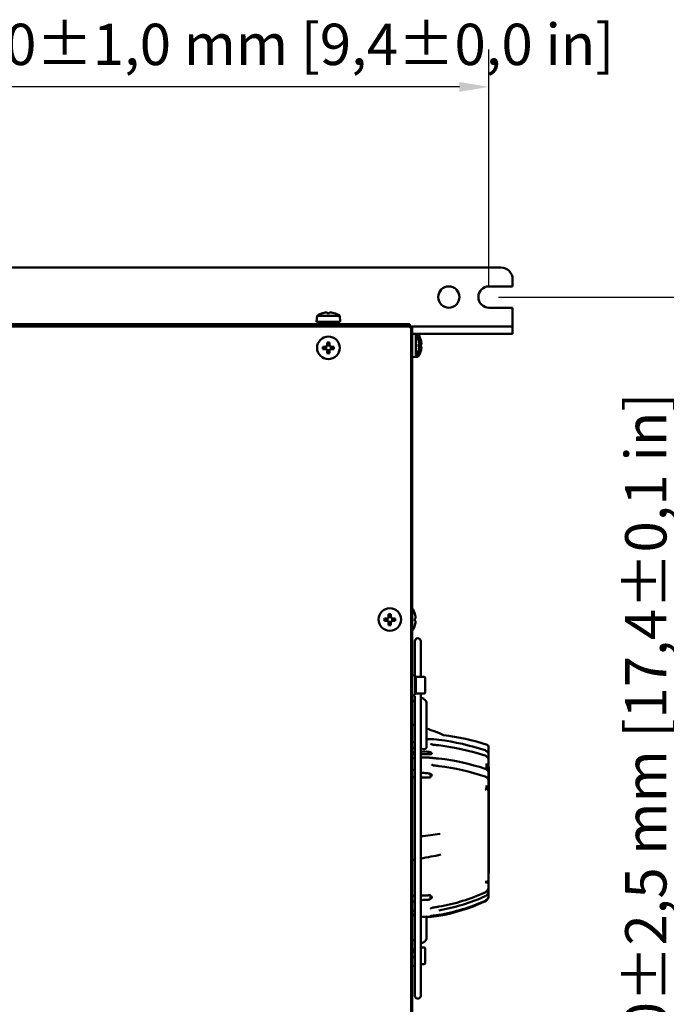
# Model space of a CAD drawing. Units: millimetres. Extents: x 0 to 2970, y 0 to 2100.
# Drawn here: x 1672 to 1946, y 701 to 1118 of the extents above; entities that cross this region are included whole.
import ezdxf

# ---------------------------------------------------------------- set-up
doc = ezdxf.new("R2010")
doc.units = ezdxf.units.MM
doc.header["$LTSCALE"] = 5
doc.layers.add('Bemaßung (ISO)', color=7, linetype='Continuous', lineweight=25)
doc.layers.add('Sichtbar (ISO)', color=7, linetype='Continuous', lineweight=50)
doc.styles.add('Notiztext (DIN)', font='isocpeur.ttf')
doc.dimstyles.new('Standard (DIN)', dxfattribs={"dimscale": 5, "dimtxt": 3.5, "dimasz": 2.5, "dimexe": 3.175, "dimexo": 0.8, "dimgap": 0.8, "dimtad": 1, "dimrnd": 1e-08, "dimzin": 0, "dimtxsty": 'Notiztext (DIN)', "dimcen": 0.09, "dimdle": 10, "dimclrd": 256, "dimclre": 256, "dimclrt": 256, "dimadec": 1, "dimazin": 0, "dimtfac": 1, "dimtmove": 0, "dimatfit": 3, "dimfxl": 1, "dimtolj": 1, "dimtzin": 0, "dimlwd": -1, "dimlwe": -1, "dimarcsym": 0})

# ---------------------------------------------------------------- blocks, each defined once
blk = doc.blocks.new('*D12')
at = {"layer": 'Bemaßung (ISO)', "transparency": 16777216}
for p, q in [((1630.43, 1003.16), (1630.43, 1105.49)), ((1870.43, 1004.66), (1870.43, 1105.49)), ((1857.93, 1089.61), (1642.93, 1089.61))]:
    blk.add_line(p, q, dxfattribs=at)
for points in [[(1642.93, 1091.7), (1642.93, 1087.53), (1630.43, 1089.61)], [(1857.93, 1091.7), (1857.93, 1087.53), (1870.43, 1089.61)]]:
    blk.add_solid(points, dxfattribs=at)
at = {"layer": 'Defpoints', "color": 0, "transparency": 16777216}
for p in [(1630.43, 1089.61), (1870.43, 1000.66), (1630.43, 999.16)]:
    blk.add_point(p, dxfattribs=at)
at = {"layer": 'Bemaßung (ISO)', "transparency": 16777216, "insert": (1619.18, 1116.36), "char_height": 17.5, "attachment_point": 1, "style": 'Notiztext (DIN)'}
blk.add_mtext('\\A1;240,0±1,0 mm [9,4%%p0,0 in]', dxfattribs=at)
blk = doc.blocks.new('*D13')
at = {"layer": 'Bemaßung (ISO)', "transparency": 16777216}
for p, q in [((1874.43, 1000.66), (1970.7, 1000.66)), ((1954.83, 988.16), (1954.83, 570.16)), ((1874.43, 557.66), (1970.7, 557.66))]:
    blk.add_line(p, q, dxfattribs=at)
for points in [[(1952.74, 988.16), (1956.91, 988.16), (1954.83, 1000.66)], [(1952.74, 570.16), (1956.91, 570.16), (1954.83, 557.66)]]:
    blk.add_solid(points, dxfattribs=at)
at = {"layer": 'Defpoints', "color": 0, "transparency": 16777216}
for p in [(1870.43, 1000.66), (1870.43, 557.66), (1954.83, 557.66)]:
    blk.add_point(p, dxfattribs=at)
at = {"layer": 'Bemaßung (ISO)', "transparency": 16777216, "insert": (1928.08, 642.66), "char_height": 17.5, "attachment_point": 1, "rotation": 90, "style": 'Notiztext (DIN)'}
blk.add_mtext('\\A1;443,0±2,5 mm [17,4%%p0,1 in]', dxfattribs=at)

msp = doc.modelspace()

# ---------------------------------------------------------------- linework, layer by layer
at = {"layer": 'Sichtbar (ISO)'}
for p, q in [((1634.932, 1013.163), (1875.432, 1013.163)), ((1870.432, 1005.163), (1880.432, 1005.163)), ((1880.432, 1008.163), (1880.432, 1005.163)), ((1880.432, 996.163), (1870.432, 996.163)), ((1880.432, 996.163), (1880.432, 989.163)), ((1797.651, 992.743), (1797.432, 990.243)), ((1797.651, 992.743), (1807.214, 992.743)), ((1800.116, 993.875), (1800.123, 993.862)), ((1801.932, 994.074), (1801.932, 993.862)), ((1802.932, 993.862), (1802.932, 994.074)), ((1804.742, 993.862), (1804.749, 993.875)), ((1807.214, 992.743), (1807.432, 990.243)), ((1124.432, 988.163), (1836.432, 988.163)), ((1125.932, 989.163), (1834.932, 989.163)), ((1797.432, 990.243), (1807.432, 990.243)), ((1800.132, 990.043), (1800.132, 989.163)), ((1804.732, 990.043), (1804.732, 989.163)), ((1834.932, 989.163), (1836.932, 989.163)), ((1834.932, 989.163), (1834.932, 988.163)), ((1836.932, 988.163), (1836.664, 988.163)), ((1836.932, 989.163), (1836.932, 988.163)), ((1836.932, 988.029), (1836.932, 988.163)), ((1837.932, 988.163), (1836.932, 988.163)), ((1837.932, 988.163), (1875.432, 988.163)), ((1837.932, 988.163), (1837.932, 985.163)), ((1875.432, 988.163), (1880.432, 988.163)), ((1880.432, 989.163), (1880.432, 988.163)), ((1880.432, 985.163), (1880.432, 988.163)), ((1837.432, 987.163), (1837.432, 571.163)), ((1837.932, 985.163), (1875.432, 985.163)), ((1840.432, 984.944), (1837.932, 985.163)), ((1837.932, 972.163), (1837.932, 985.163)), ((1839.432, 984.944), (1837.932, 985.075)), ((1839.432, 984.944), (1839.432, 975.382)), ((1840.432, 984.944), (1840.432, 982.91)), ((1880.432, 985.163), (1875.432, 985.163)), ((1801.099, 979.663), (1800.123, 979.663)), ((1801.432, 979.732), (1801.432, 978.593)), ((1803.002, 980.163), (1801.863, 980.163)), ((1801.932, 981.472), (1801.932, 980.496)), ((1802.932, 980.496), (1802.932, 981.472)), ((1803.432, 978.593), (1803.432, 979.732)), ((1804.742, 979.663), (1803.766, 979.663)), ((1840.565, 982.48), (1840.552, 982.472)), ((1840.764, 980.663), (1840.552, 980.663)), ((1840.552, 979.663), (1840.764, 979.663)), ((1841.565, 982.48), (1841.552, 982.472)), ((1841.764, 980.663), (1841.552, 980.663)), ((1841.552, 979.663), (1841.764, 979.663)), ((1800.123, 978.663), (1801.099, 978.663)), ((1801.863, 978.163), (1803.002, 978.163)), ((1801.932, 977.83), (1801.932, 976.854)), ((1802.932, 976.854), (1802.932, 977.83)), ((1803.766, 978.663), (1804.742, 978.663)), ((1840.432, 975.382), (1837.932, 975.163)), ((1839.432, 975.382), (1837.932, 975.25)), ((1840.432, 977.416), (1840.432, 975.382)), ((1840.552, 977.854), (1840.565, 977.846)), ((1841.552, 977.854), (1841.565, 977.846)), ((1837.432, 972.163), (1837.932, 972.163)), ((1837.432, 971.163), (1837.932, 971.163)), ((1837.932, 972.163), (1837.932, 971.163)), ((1837.932, 971.163), (1837.932, 587.163)), ((1827.099, 864.663), (1826.123, 864.663)), ((1826.123, 863.663), (1827.099, 863.663)), ((1827.432, 864.732), (1827.432, 863.593)), ((1829.002, 865.163), (1827.863, 865.163)), ((1827.863, 863.163), (1829.002, 863.163)), ((1827.932, 866.472), (1827.932, 865.496)), ((1827.932, 862.83), (1827.932, 861.854)), ((1828.932, 865.496), (1828.932, 866.472)), ((1828.932, 861.854), (1828.932, 862.83)), ((1829.432, 863.593), (1829.432, 864.732)), ((1830.742, 864.663), (1829.766, 864.663)), ((1829.766, 863.663), (1830.742, 863.663)), ((1839.065, 866.48), (1839.052, 866.472)), ((1839.264, 864.663), (1839.052, 864.663)), ((1839.052, 863.663), (1839.264, 863.663)), ((1839.052, 861.854), (1839.065, 861.846)), ((1839.032, 854.982), (1839.032, 840.203)), ((1841.532, 839.939), (1841.532, 854.982)), ((1839.332, 838.439), (1839.182, 838.439)), ((1839.432, 839.939), (1839.432, 832.939)), ((1843.032, 839.939), (1839.432, 839.939)), ((1843.432, 839.539), (1843.432, 833.339)), ((1839.332, 834.439), (1839.182, 834.439)), ((1839.032, 829.47), (1838.46, 829.704)), ((1839.032, 831.694), (1839.032, 704.982)), ((1839.182, 832.544), (1839.182, 832.825)), ((1843.032, 832.939), (1839.432, 832.939)), ((1841.532, 704.982), (1841.532, 832.939)), ((1842.254, 830.855), (1841.532, 831.15)), ((1844.032, 810.198), (1844.032, 828.473)), ((1870.232, 807.849), (1870.232, 810.424)), ((1837.932, 808.099), (1839.032, 808.131)), ((1837.932, 807.255), (1839.032, 807.255)), ((1841.532, 808.203), (1844.033, 808.276)), ((1841.532, 807.255), (1842.926, 807.255)), ((1845.632, 807.975), (1845.632, 807.195)), ((1869.432, 807.707), (1869.432, 807.707)), ((1870.232, 807.849), (1870.232, 807.078)), ((1870.232, 807.078), (1870.232, 806.35)), ((1870.232, 806.35), (1870.232, 804.87)), ((1870.232, 804.87), (1870.232, 804.007)), ((1869.432, 800.711), (1869.432, 803.273)), ((1869.432, 800.626), (1869.432, 800.626)), ((1869.887, 800.23), (1869.886, 800.23)), ((1870.232, 804.007), (1870.232, 800.735)), ((1870.232, 801.663), (1870.342, 801.663)), ((1870.232, 800.735), (1870.232, 800.53)), ((1870.232, 800.53), (1870.232, 799.34)), ((1870.332, 801.056), (1870.342, 801.056)), ((1870.332, 784.352), (1870.332, 801.056)), ((1870.342, 801.056), (1870.342, 801.663)), ((1870.342, 801.056), (1870.342, 784.352)), ((1845.632, 798.818), (1845.632, 797.338)), ((1869.432, 797.314), (1869.432, 797.314)), ((1870.232, 798.223), (1870.232, 799.34)), ((1870.232, 798.223), (1870.232, 796.026)), ((1870.232, 794.775), (1870.232, 796.026)), ((1869.432, 792.34), (1869.432, 793.877)), ((1870.232, 794.775), (1870.232, 791.616)), ((1870.232, 791.586), (1870.232, 791.616)), ((1870.232, 754.061), (1870.232, 791.586)), ((1870.332, 784.352), (1870.342, 784.352)), ((1870.342, 774.597), (1870.342, 784.352)), ((1870.332, 756.663), (1870.332, 774.597)), ((1870.332, 774.597), (1870.342, 774.597)), ((1870.232, 756.663), (1870.332, 756.663)), ((1869.432, 753.3), (1869.432, 753.3)), ((1869.432, 752.486), (1869.432, 753.208)), ((1870.232, 754.061), (1870.232, 751.685)), ((1870.232, 751.685), (1870.232, 750.966)), ((1870.232, 750.966), (1870.232, 749.803)), ((1845.632, 745.949), (1845.632, 747.48)), ((1870.232, 749.803), (1870.232, 749.267)), ((1870.232, 749.267), (1870.232, 747.559)), ((1870.232, 747.37), (1870.232, 747.559)), ((1870.232, 747.37), (1870.232, 747.187)), ((1870.232, 747.176), (1870.232, 747.187)), ((1838.226, 742.767), (1838.226, 742.767)), ((1845.632, 742.928), (1845.632, 742.928)), ((1844.032, 739.096), (1844.032, 739.096)), ((1844.032, 739.008), (1844.032, 739.008)), ((1844.032, 738.349), (1844.032, 729.697)), ((1839.032, 728.7), (1838.46, 728.466)), ((1842.254, 727.315), (1841.532, 727.02)), ((1843.032, 725.387), (1841.532, 725.387)), ((1839.032, 723.887), (1837.932, 723.887)), ((1843.432, 724.987), (1843.432, 718.787)), ((1843.032, 718.387), (1841.532, 718.387))]:
    msp.add_line(p, q, dxfattribs=at)
for centre, radius in [((1853.432, 1000.663), 4.5), ((1802.432, 979.163), 4.781), ((1828.432, 864.163), 4.781)]:
    msp.add_circle(centre, radius, dxfattribs=at)
for centre, radius, start, end in [((1875.432, 1008.163), 5, 0, 90), ((1870.432, 1000.663), 4.5, 90, 270), ((1802.432, 985.585), 8.608, 105.61313, 123.74155), ((1802.432, 985.585), 8.593, 98.92591, 105.5883), ((1802.432, 985.585), 8.593, 74.4117, 81.07409), ((1802.432, 985.585), 8.608, 56.25845, 74.38687), ((1799.932, 990.043), 0.2, 0, 90), ((1804.932, 990.043), 0.2, 90, 180), ((1834.932, 987.163), 2, 28.95502, 90), ((1836.432, 987.163), 1, 0, 90), ((1832.274, 980.163), 8.608, 15.61313, 33.74155), ((1833.274, 980.163), 8.608, 15.61313, 33.74155), ((1832.274, 980.163), 8.593, 8.92591, 15.5883), ((1833.274, 980.163), 8.593, 8.92591, 15.5883), ((1832.274, 980.163), 8.608, 326.25845, 344.38687), ((1833.274, 980.163), 8.608, 326.25845, 344.38687), ((1832.274, 980.163), 8.593, 344.4117, 351.07409), ((1833.274, 980.163), 8.593, 344.4117, 351.07409), ((1830.774, 864.163), 8.608, 15.61313, 33.74155), ((1830.774, 864.163), 8.593, 8.92591, 15.5883), ((1830.774, 864.163), 8.593, 344.4117, 351.07409), ((1830.774, 864.163), 8.608, 326.25845, 344.38687), ((1840.282, 854.982), 1.25, 0, 180), ((1839.332, 838.539), 0.1, 270, 0), ((1843.032, 839.539), 0.4, 0, 90), ((1839.332, 834.339), 0.1, 0, 90), ((1843.032, 833.339), 0.4, 270, 0), ((1836.505, 809.863), 10, 75.51664, 80.97597), ((1819.022, 742.182), 79.903, 75.49684, 75.51639), ((1837.732, 711.163), 105, 72.2886, 82.66586), ((1869.432, 810.424), 0.8, 0, 72.2886), ((1869.932, 800.53), 0.3, 270.07553, 0), ((1843.032, 724.987), 0.4, 0, 90), ((1843.032, 718.787), 0.4, 270, 0), ((1840.282, 704.982), 1.25, 180, 0)]:
    msp.add_arc(centre, radius, start, end, dxfattribs=at)
for centre, major_axis, ratio, start_param, end_param in [((1802.432, 986.652), (-8.339, 0), 0.8661856, 4.6523917, 4.7723863), ((1804.283, 979.163), (0, 8.339), 0.4997225, 1.510799, 1.6307936), ((1802.432, 977.313), (8.339, 0), 0.4997225, 1.510799, 1.6307936), ((1800.582, 979.163), (0, -8.339), 0.4997225, 1.510799, 1.6307936), ((1833.342, 980.163), (0, 8.339), 0.8661856, 4.6523917, 4.7723863), ((1834.342, 980.163), (0, 8.339), 0.8661856, 4.6523917, 4.7723863), ((1802.432, 981.013), (-8.339, 0), 0.4997225, 1.510799, 1.6307936), ((1830.283, 864.163), (0, 8.339), 0.4997225, 1.510799, 1.6307936), ((1828.432, 862.313), (8.339, 0), 0.4997225, 1.510799, 1.6307936), ((1826.582, 864.163), (0, -8.339), 0.4997225, 1.510799, 1.6307936), ((1831.842, 864.163), (0, 8.339), 0.8661856, 4.6523917, 4.7723863), ((1828.432, 866.013), (-8.339, 0), 0.4997225, 1.510799, 1.6307936), ((1837.932, 832.825), (1.25, 0), 0.7071068, 4.712389, 6.2831853), ((1842.782, 810.198), (1.25, 0), 0.7071068, 3.1415927, 6.2831853), ((1842.926, 796.683), (14.95, 0), 0.7071051, 1.5128611, 1.5707963), ((1837.733, 733.364), (-104.648, 0), 0.7071037, 4.6444294, 4.654454), ((1844.185, 797.07), (2.804, -0.002), 0.7281553, 0.841209, 1.3014699), ((1844.185, 748.337), (-2.801, -0.127), 0.9946571, 1.7955093, 2.2557728), ((1868.831, 778.527), (-0.051, -33.621), 0.0004041, 0.0001875, 0.0021522), ((1837.932, 725.345), (1.25, 0), 0.7071068, 4.712389, 5.7878172)]:
    msp.add_ellipse(centre, major_axis=major_axis, ratio=ratio, start_param=start_param, end_param=end_param, dxfattribs=at)
for points, degree, knots in [([(1801.099, 994.074), (1801.1, 994.075), (1801.102, 994.075), (1801.206, 994.091), (1801.317, 994.105), (1801.521, 994.124), (1801.614, 994.128), (1801.688, 994.128), (1801.762, 994.128), (1801.826, 994.124), (1801.911, 994.105), (1801.932, 994.091), (1801.932, 994.075), (1801.932, 994.075), (1801.932, 994.074)], 3, [0.44548505, 0.44548505, 0.44548505, 0.44548505, 0.44588704, 0.44588704, 0.4772362, 0.4772362, 0.50858536, 0.50858536, 0.50858536, 0.53993452, 0.53993452, 0.57128369, 0.57128369, 0.57168567, 0.57168567, 0.57168567, 0.57168567]), ([(1802.932, 994.074), (1802.932, 994.075), (1802.932, 994.075), (1802.933, 994.091), (1802.954, 994.105), (1803.039, 994.124), (1803.102, 994.128), (1803.176, 994.128), (1803.25, 994.128), (1803.344, 994.124), (1803.548, 994.105), (1803.658, 994.091), (1803.763, 994.075), (1803.764, 994.075), (1803.766, 994.074)], 3, [0.44548505, 0.44548505, 0.44548505, 0.44548505, 0.44588704, 0.44588704, 0.4772362, 0.4772362, 0.50858536, 0.50858536, 0.50858536, 0.53993452, 0.53993452, 0.57128369, 0.57128369, 0.57168567, 0.57168567, 0.57168567, 0.57168567]), ([(1801.932, 980.496), (1801.932, 980.495), (1801.932, 980.494), (1801.932, 980.389), (1801.911, 980.278), (1801.826, 980.074), (1801.762, 979.981), (1801.688, 979.907), (1801.614, 979.833), (1801.521, 979.769), (1801.317, 979.684), (1801.206, 979.663), (1801.102, 979.663), (1801.1, 979.663), (1801.099, 979.663)], 3, [0.44548505, 0.44548505, 0.44548505, 0.44548505, 0.44588704, 0.44588704, 0.4772362, 0.4772362, 0.50858536, 0.50858536, 0.50858536, 0.53993452, 0.53993452, 0.57128369, 0.57128369, 0.57168567, 0.57168567, 0.57168567, 0.57168567]), ([(1803.766, 979.663), (1803.764, 979.663), (1803.763, 979.663), (1803.658, 979.663), (1803.548, 979.684), (1803.344, 979.769), (1803.25, 979.833), (1803.176, 979.907), (1803.102, 979.981), (1803.039, 980.074), (1802.954, 980.278), (1802.933, 980.389), (1802.932, 980.494), (1802.932, 980.495), (1802.932, 980.496)], 3, [0.44548505, 0.44548505, 0.44548505, 0.44548505, 0.44588704, 0.44588704, 0.4772362, 0.4772362, 0.50858536, 0.50858536, 0.50858536, 0.53993452, 0.53993452, 0.57128369, 0.57128369, 0.57168567, 0.57168567, 0.57168567, 0.57168567]), ([(1840.764, 981.496), (1840.764, 981.495), (1840.764, 981.494), (1840.78, 981.389), (1840.794, 981.278), (1840.813, 981.074), (1840.818, 980.981), (1840.818, 980.907), (1840.818, 980.833), (1840.813, 980.769), (1840.794, 980.684), (1840.78, 980.663), (1840.764, 980.663), (1840.764, 980.663), (1840.764, 980.663)], 3, [0.44548505, 0.44548505, 0.44548505, 0.44548505, 0.44588704, 0.44588704, 0.4772362, 0.4772362, 0.50858536, 0.50858536, 0.50858536, 0.53993452, 0.53993452, 0.57128369, 0.57128369, 0.57168567, 0.57168567, 0.57168567, 0.57168567]), ([(1840.764, 979.663), (1840.764, 979.663), (1840.764, 979.663), (1840.78, 979.662), (1840.794, 979.641), (1840.813, 979.557), (1840.818, 979.493), (1840.818, 979.419), (1840.818, 979.345), (1840.813, 979.251), (1840.794, 979.047), (1840.78, 978.937), (1840.764, 978.832), (1840.764, 978.831), (1840.764, 978.83)], 3, [0.44548505, 0.44548505, 0.44548505, 0.44548505, 0.44588704, 0.44588704, 0.4772362, 0.4772362, 0.50858536, 0.50858536, 0.50858536, 0.53993452, 0.53993452, 0.57128369, 0.57128369, 0.57168567, 0.57168567, 0.57168567, 0.57168567]), ([(1841.764, 981.496), (1841.764, 981.495), (1841.764, 981.494), (1841.78, 981.389), (1841.794, 981.278), (1841.813, 981.074), (1841.818, 980.981), (1841.818, 980.907), (1841.818, 980.833), (1841.813, 980.769), (1841.794, 980.684), (1841.78, 980.663), (1841.764, 980.663), (1841.764, 980.663), (1841.764, 980.663)], 3, [0.44548505, 0.44548505, 0.44548505, 0.44548505, 0.44588704, 0.44588704, 0.4772362, 0.4772362, 0.50858536, 0.50858536, 0.50858536, 0.53993452, 0.53993452, 0.57128369, 0.57128369, 0.57168567, 0.57168567, 0.57168567, 0.57168567]), ([(1841.764, 979.663), (1841.764, 979.663), (1841.764, 979.663), (1841.78, 979.662), (1841.794, 979.641), (1841.813, 979.557), (1841.818, 979.493), (1841.818, 979.419), (1841.818, 979.345), (1841.813, 979.251), (1841.794, 979.047), (1841.78, 978.937), (1841.764, 978.832), (1841.764, 978.831), (1841.764, 978.83)], 3, [0.44548505, 0.44548505, 0.44548505, 0.44548505, 0.44588704, 0.44588704, 0.4772362, 0.4772362, 0.50858536, 0.50858536, 0.50858536, 0.53993452, 0.53993452, 0.57128369, 0.57128369, 0.57168567, 0.57168567, 0.57168567, 0.57168567]), ([(1801.099, 978.663), (1801.1, 978.663), (1801.102, 978.663), (1801.206, 978.662), (1801.317, 978.641), (1801.521, 978.557), (1801.614, 978.493), (1801.688, 978.419), (1801.762, 978.345), (1801.826, 978.251), (1801.911, 978.047), (1801.932, 977.937), (1801.932, 977.832), (1801.932, 977.831), (1801.932, 977.83)], 3, [0.44548505, 0.44548505, 0.44548505, 0.44548505, 0.44588704, 0.44588704, 0.4772362, 0.4772362, 0.50858536, 0.50858536, 0.50858536, 0.53993452, 0.53993452, 0.57128369, 0.57128369, 0.57168567, 0.57168567, 0.57168567, 0.57168567]), ([(1802.932, 977.83), (1802.932, 977.831), (1802.932, 977.832), (1802.933, 977.937), (1802.954, 978.047), (1803.039, 978.251), (1803.102, 978.345), (1803.176, 978.419), (1803.25, 978.493), (1803.344, 978.557), (1803.548, 978.641), (1803.658, 978.662), (1803.763, 978.663), (1803.764, 978.663), (1803.766, 978.663)], 3, [0.44548505, 0.44548505, 0.44548505, 0.44548505, 0.44588704, 0.44588704, 0.4772362, 0.4772362, 0.50858536, 0.50858536, 0.50858536, 0.53993452, 0.53993452, 0.57128369, 0.57128369, 0.57168567, 0.57168567, 0.57168567, 0.57168567]), ([(1827.932, 865.496), (1827.932, 865.495), (1827.932, 865.494), (1827.932, 865.389), (1827.911, 865.278), (1827.826, 865.074), (1827.762, 864.981), (1827.688, 864.907), (1827.614, 864.833), (1827.521, 864.769), (1827.317, 864.684), (1827.206, 864.663), (1827.102, 864.663), (1827.1, 864.663), (1827.099, 864.663)], 3, [0.44548505, 0.44548505, 0.44548505, 0.44548505, 0.44588704, 0.44588704, 0.4772362, 0.4772362, 0.50858536, 0.50858536, 0.50858536, 0.53993452, 0.53993452, 0.57128369, 0.57128369, 0.57168567, 0.57168567, 0.57168567, 0.57168567]), ([(1827.099, 863.663), (1827.1, 863.663), (1827.102, 863.663), (1827.206, 863.662), (1827.317, 863.641), (1827.521, 863.557), (1827.614, 863.493), (1827.688, 863.419), (1827.762, 863.345), (1827.826, 863.251), (1827.911, 863.047), (1827.932, 862.937), (1827.932, 862.832), (1827.932, 862.831), (1827.932, 862.83)], 3, [0.44548505, 0.44548505, 0.44548505, 0.44548505, 0.44588704, 0.44588704, 0.4772362, 0.4772362, 0.50858536, 0.50858536, 0.50858536, 0.53993452, 0.53993452, 0.57128369, 0.57128369, 0.57168567, 0.57168567, 0.57168567, 0.57168567]), ([(1829.766, 864.663), (1829.764, 864.663), (1829.763, 864.663), (1829.658, 864.663), (1829.548, 864.684), (1829.344, 864.769), (1829.25, 864.833), (1829.176, 864.907), (1829.102, 864.981), (1829.039, 865.074), (1828.954, 865.278), (1828.933, 865.389), (1828.932, 865.494), (1828.932, 865.495), (1828.932, 865.496)], 3, [0.44548505, 0.44548505, 0.44548505, 0.44548505, 0.44588704, 0.44588704, 0.4772362, 0.4772362, 0.50858536, 0.50858536, 0.50858536, 0.53993452, 0.53993452, 0.57128369, 0.57128369, 0.57168567, 0.57168567, 0.57168567, 0.57168567]), ([(1828.932, 862.83), (1828.932, 862.831), (1828.932, 862.832), (1828.933, 862.937), (1828.954, 863.047), (1829.039, 863.251), (1829.102, 863.345), (1829.176, 863.419), (1829.25, 863.493), (1829.344, 863.557), (1829.548, 863.641), (1829.658, 863.662), (1829.763, 863.663), (1829.764, 863.663), (1829.766, 863.663)], 3, [0.44548505, 0.44548505, 0.44548505, 0.44548505, 0.44588704, 0.44588704, 0.4772362, 0.4772362, 0.50858536, 0.50858536, 0.50858536, 0.53993452, 0.53993452, 0.57128369, 0.57128369, 0.57168567, 0.57168567, 0.57168567, 0.57168567]), ([(1839.264, 865.496), (1839.264, 865.495), (1839.264, 865.494), (1839.28, 865.389), (1839.294, 865.278), (1839.313, 865.074), (1839.318, 864.981), (1839.318, 864.907), (1839.318, 864.833), (1839.313, 864.769), (1839.294, 864.684), (1839.28, 864.663), (1839.264, 864.663), (1839.264, 864.663), (1839.264, 864.663)], 3, [0.44548505, 0.44548505, 0.44548505, 0.44548505, 0.44588704, 0.44588704, 0.4772362, 0.4772362, 0.50858536, 0.50858536, 0.50858536, 0.53993452, 0.53993452, 0.57128369, 0.57128369, 0.57168567, 0.57168567, 0.57168567, 0.57168567]), ([(1839.264, 863.663), (1839.264, 863.663), (1839.264, 863.663), (1839.28, 863.662), (1839.294, 863.641), (1839.313, 863.557), (1839.318, 863.493), (1839.318, 863.419), (1839.318, 863.345), (1839.313, 863.251), (1839.294, 863.047), (1839.28, 862.937), (1839.264, 862.832), (1839.264, 862.831), (1839.264, 862.83)], 3, [0.44548505, 0.44548505, 0.44548505, 0.44548505, 0.44588704, 0.44588704, 0.4772362, 0.4772362, 0.50858536, 0.50858536, 0.50858536, 0.53993452, 0.53993452, 0.57128369, 0.57128369, 0.57168567, 0.57168567, 0.57168567, 0.57168567]), ([(1837.932, 840.667), (1838.123, 840.667), (1838.318, 840.636), (1838.58, 840.542), (1838.661, 840.505), (1838.799, 840.423), (1838.859, 840.379), (1838.959, 840.29), (1839, 840.246), (1839.066, 840.159), (1839.092, 840.116), (1839.151, 839.996), (1839.175, 839.912), (1839.181, 839.819), (1839.182, 839.811), (1839.182, 839.799), (1839.182, 839.796), (1839.182, 839.79), (1839.182, 839.787), (1839.182, 839.784), (1839.182, 839.784), (1839.182, 839.783), (1839.182, 839.783), (1839.182, 839.783)], 3, [0, 0, 0, 0, 0.05730846, 0.05730846, 0.08367237, 0.08367237, 0.1056616, 0.1056616, 0.12369974, 0.12369974, 0.13848071, 0.13848071, 0.16379393, 0.16379393, 0.16639276, 0.16639276, 0.16736715, 0.16736715, 0.16809792, 0.16809792, 0.1682745, 0.1682745, 0.16829658, 0.16829658, 0.16829658, 0.16829658]), ([(1839.182, 839.783), (1839.182, 839.781), (1839.182, 839.781), (1839.182, 839.753), (1839.182, 839.669), (1839.182, 839.391), (1839.182, 839.194), (1839.182, 838.714), (1839.182, 838.425), (1839.182, 837.79), (1839.182, 837.437), (1839.182, 836.713), (1839.182, 836.333), (1839.182, 835.592), (1839.182, 835.223), (1839.182, 834.542), (1839.182, 834.221), (1839.182, 833.669), (1839.182, 833.431), (1839.182, 833.036), (1839.182, 832.891), (1839.182, 832.825)], 3, [0, 0, 0, 0, 0.0218671, 0.0218671, 0.1333898, 0.1333898, 0.2449126, 0.2449126, 0.3564353, 0.3564353, 0.4679581, 0.4679581, 0.5794808, 0.5794808, 0.6910028, 0.6910028, 0.8025467, 0.8025467, 0.9134752, 0.9134752, 1.0405886, 1.0405886, 1.0405886, 1.0405886]), ([(1844.032, 828.473), (1844.032, 828.695), (1843.999, 828.917), (1843.872, 829.337), (1843.78, 829.535), (1843.554, 829.894), (1843.42, 830.056), (1843.124, 830.344), (1842.962, 830.47), (1842.621, 830.687), (1842.441, 830.779), (1842.254, 830.855)], 3, [4.712389, 4.712389, 4.712389, 4.712389, 4.9218285, 4.9218285, 5.131268, 5.131268, 5.3407075, 5.3407075, 5.550147, 5.550147, 5.7595865, 5.7595865, 5.7595865, 5.7595865]), ([(1841.551, 828.382), (1841.551, 828.382), (1841.551, 828.382), (1841.551, 828.383), (1841.546, 828.391), (1841.532, 828.405)], 3, [5.12444729, 5.12444729, 5.12444729, 5.12444729, 5.131268, 5.131268, 5.32371811, 5.32371811, 5.32371811, 5.32371811]), ([(1838.073, 819.739), (1838.059, 819.741), (1838.027, 819.746), (1837.982, 819.753), (1837.967, 819.755), (1837.95, 819.757), (1837.933, 819.76)], 3, [1.01327066, 1.01327066, 1.01327066, 1.01327066, 1.20135015, 1.20135015, 1.20135015, 1.26627593, 1.26627593, 1.26627593, 1.26627593]), ([(1851.235, 815.259), (1851.24, 815.257), (1851.244, 815.256), (1851.252, 815.253), (1851.255, 815.251), (1851.26, 815.25), (1851.262, 815.249), (1851.266, 815.248), (1851.268, 815.247), (1851.271, 815.247), (1851.271, 815.246), (1851.271, 815.246), (1851.271, 815.246), (1851.271, 815.246)], 3, [0, 0, 0, 0, 0.0015691398, 0.0015691398, 0.0029544882, 0.0029544882, 0.0038580682, 0.0038580682, 0.0053212079, 0.0053212079, 0.0067492919, 0.0067492919, 0.0067840153, 0.0067840153, 0.0067840153, 0.0067840153]), ([(1845.79, 811.528), (1845.835, 811.497), (1845.89, 811.465), (1846.018, 811.403), (1846.095, 811.372), (1846.292, 811.305), (1846.418, 811.271), (1846.73, 811.205), (1846.92, 811.178), (1847.139, 811.157), (1847.17, 811.155), (1847.2, 811.152)], 3, [0, 0, 0, 0, 0.02262993, 0.02262993, 0.049217, 0.049217, 0.08874933, 0.08874933, 0.14577297, 0.14577297, 0.15490192, 0.15490192, 0.15490192, 0.15490192]), ([(1868.751, 808.829), (1868.996, 808.746), (1869.226, 808.631), (1869.62, 808.356), (1869.789, 808.192), (1870.05, 807.831), (1870.144, 807.628), (1870.219, 807.308), (1870.232, 807.193), (1870.232, 807.078)], 3, [0, 0, 0, 0, 0.08083316, 0.08083316, 0.16111615, 0.16111615, 0.24245313, 0.24245313, 0.28636742, 0.28636742, 0.28636742, 0.28636742]), ([(1841.532, 805.786), (1841.569, 805.788), (1841.606, 805.79), (1841.642, 805.792), (1841.73, 805.797), (1841.817, 805.801), (1841.867, 805.803), (1841.967, 805.808), (1842.068, 805.812), (1842.118, 805.814), (1842.268, 805.819), (1842.419, 805.823), (1842.519, 805.825), (1842.746, 805.829), (1842.972, 805.83), (1843.099, 805.829), (1843.351, 805.827), (1843.603, 805.82), (1843.729, 805.817), (1844.107, 805.803), (1844.483, 805.782), (1844.733, 805.765), (1845.428, 805.712), (1846.119, 805.645), (1846.561, 805.599), (1847.222, 805.528), (1847.883, 805.455), (1848.103, 805.431), (1848.432, 805.394), (1848.762, 805.356), (1848.871, 805.343), (1848.996, 805.328), (1849.12, 805.313), (1849.135, 805.311), (1849.15, 805.309), (1849.165, 805.307)], 5, [1.4124265, 1.4124265, 1.4124265, 1.4124265, 1.4124265, 1.4124265, 1.7290217, 1.7290217, 1.7290217, 2.1612934, 2.1612934, 2.1612934, 2.5935651, 2.5935651, 2.5935651, 3.4581011, 3.4581011, 3.4581011, 4.5509251, 4.5509251, 4.5509251, 5.643749, 5.643749, 5.643749, 7.8292578, 7.8292578, 7.8292578, 11.7258086, 11.7258086, 11.7258086, 13.6673086, 13.6673086, 13.6673086, 14.6344187, 14.6344187, 14.6344187, 14.7655282, 14.7655282, 14.7655282, 14.7655282, 14.7655282, 14.7655282]), ([(1846.023, 807.766), (1845.771, 807.927), (1845.427, 808.074), (1844.787, 808.24), (1844.377, 808.286), (1844.033, 808.276)], 3, [-0.20453001, -0.20453001, -0.20453001, -0.20453001, -0.10355883, -0.10355883, 0, 0, 0, 0]), ([(1844.839, 807.19), (1844.97, 807.184), (1845.107, 807.179), (1845.301, 807.177), (1845.37, 807.177), (1845.486, 807.18), (1845.588, 807.183), (1845.632, 807.195)], 3, [0.000001, 0.000001, 0.000001, 0.000001, 0.039270474, 0.039270474, 0.058943197, 0.058943197, 0.074639579, 0.074639579, 0.074639579, 0.074639579]), ([(1845.754, 807.151), (1845.74, 807.15), (1845.723, 807.148), (1845.687, 807.144), (1845.67, 807.143), (1845.652, 807.142), (1845.651, 807.142), (1845.65, 807.142)], 3, [-0.010988693, -0.010988693, -0.010988693, -0.010988693, -0.005139976, -0.005139976, 0, 0, 0.000318166, 0.000318166, 0.000318166, 0.000318166]), ([(1846.023, 807.766), (1846.067, 807.738), (1846.103, 807.704), (1846.161, 807.626), (1846.18, 807.581), (1846.192, 807.489), (1846.185, 807.442), (1846.147, 807.354), (1846.115, 807.313), (1846.032, 807.241), (1845.982, 807.212), (1845.871, 807.17), (1845.814, 807.157), (1845.754, 807.151)], 3, [-0.11439499, -0.11439499, -0.11439499, -0.11439499, -0.09656873, -0.09656873, -0.07688892, -0.07688892, -0.05723044, -0.05723044, -0.03760024, -0.03760024, -0.01804332, -0.01804332, -0.00000136, -0.00000136, -0.00000136, -0.00000136]), ([(1868.748, 806.582), (1868.997, 806.5), (1869.231, 806.386), (1869.63, 806.11), (1869.801, 805.946), (1870.06, 805.587), (1870.152, 805.387), (1870.221, 805.079), (1870.232, 804.974), (1870.232, 804.87)], 3, [0, 0, 0, 0, 0.08178926, 0.08178926, 0.16231064, 0.16231064, 0.24215725, 0.24215725, 0.28207796, 0.28207796, 0.28207796, 0.28207796]), ([(1846.031, 802.873), (1846.153, 802.786), (1846.293, 802.711), (1846.614, 802.571), (1846.8, 802.51), (1847.205, 802.409), (1847.428, 802.372), (1847.648, 802.352)], 3, [0, 0, 0, 0, 0.04863435, 0.04863435, 0.10726722, 0.10726722, 0.17407919, 0.17407919, 0.17407919, 0.17407919]), ([(1868.747, 801.045), (1868.997, 800.963), (1869.232, 800.849), (1869.632, 800.573), (1869.803, 800.409), (1870.062, 800.05), (1870.154, 799.851), (1870.221, 799.545), (1870.232, 799.443), (1870.232, 799.34)], 3, [0, 0, 0, 0, 0.0820113, 0.0820113, 0.16258525, 0.16258525, 0.24212231, 0.24212231, 0.28122446, 0.28122446, 0.28122446, 0.28122446]), ([(1844.515, 797.301), (1844.698, 797.292), (1844.893, 797.288), (1845.166, 797.291), (1845.263, 797.294), (1845.41, 797.302), (1845.574, 797.313), (1845.632, 797.338)], 3, [-0.11432932, -0.11432932, -0.11432932, -0.11432932, -0.05146318, -0.05146318, -0.01987233, -0.01987233, -0.00000135, -0.00000135, -0.00000135, -0.00000135]), ([(1846.118, 798.097), (1846.089, 798.069), (1846.055, 798.038), (1845.981, 797.973), (1845.941, 797.939), (1845.84, 797.86), (1845.779, 797.815), (1845.708, 797.769), (1845.697, 797.763), (1845.687, 797.756)], 3, [0.000000168, 0.000000168, 0.000000168, 0.000000168, 0.014648661, 0.014648661, 0.030354576, 0.030354576, 0.052840645, 0.052840645, 0.056718312, 0.056718312, 0.056718312, 0.056718312]), ([(1846.055, 798.591), (1846.102, 798.56), (1846.14, 798.524), (1846.197, 798.442), (1846.214, 798.397), (1846.225, 798.307), (1846.219, 798.261), (1846.185, 798.174), (1846.156, 798.133), (1846.118, 798.097)], 3, [0, 0, 0, 0, 0.019214073, 0.019214073, 0.038564987, 0.038564987, 0.0578224, 0.0578224, 0.076962752, 0.076962752, 0.076962752, 0.076962752]), ([(1868.75, 797.76), (1868.997, 797.677), (1869.229, 797.563), (1869.624, 797.287), (1869.794, 797.123), (1870.055, 796.762), (1870.148, 796.561), (1870.22, 796.246), (1870.232, 796.136), (1870.232, 796.026)], 3, [0, 0, 0, 0, 0.08132874, 0.08132874, 0.1617113, 0.1617113, 0.24240304, 0.24240304, 0.28451955, 0.28451955, 0.28451955, 0.28451955]), ([(1869.366, 792.356), (1869.338, 792.362), (1869.304, 792.361), (1869.267, 792.355), (1869.193, 792.335), (1869.111, 792.303), (1869.072, 792.287), (1869.02, 792.264), (1868.967, 792.238), (1868.955, 792.232), (1868.931, 792.221), (1868.906, 792.208), (1868.894, 792.201), (1868.882, 792.194), (1868.87, 792.188)], 5, [0.4278938, 0.4278938, 0.4278938, 0.4278938, 0.4278938, 0.4278938, 0.9304292, 0.9304292, 0.9304292, 1.3439597, 1.3439597, 1.3439597, 1.4622049, 1.4622049, 1.4622049, 1.5804501, 1.5804501, 1.5804501, 1.5804501, 1.5804501, 1.5804501]), ([(1869.641, 792.289), (1869.727, 792.268), (1869.81, 792.234), (1869.957, 792.144), (1870.023, 792.087), (1870.127, 791.957), (1870.168, 791.885), (1870.219, 791.737), (1870.232, 791.661), (1870.232, 791.586)], 3, [0, 0, 0, 0, 0.0265506, 0.0265506, 0.05271816, 0.05271816, 0.07785479, 0.07785479, 0.10108903, 0.10108903, 0.10108903, 0.10108903]), ([(1870.232, 750.966), (1870.232, 750.692), (1870.185, 750.414), (1870.006, 749.9), (1869.874, 749.657), (1869.542, 749.232), (1869.339, 749.046), (1869.007, 748.828), (1868.895, 748.766), (1868.779, 748.713)], 3, [0, 0, 0, 0, 0.08452447, 0.08452447, 0.16723719, 0.16723719, 0.24885735, 0.24885735, 0.287314, 0.287314, 0.287314, 0.287314]), ([(1869.191, 753.129), (1869.189, 753.128), (1869.188, 753.128), (1869.186, 753.127), (1869.149, 753.116), (1869.111, 753.108), (1869.072, 753.104), (1869.02, 753.102), (1868.967, 753.105), (1868.955, 753.106), (1868.931, 753.107), (1868.906, 753.11), (1868.894, 753.113), (1868.882, 753.115), (1868.87, 753.117)], 5, [0.91286125, 0.91286125, 0.91286125, 0.91286125, 0.91286125, 0.91286125, 0.9304292, 0.9304292, 0.9304292, 1.34395972, 1.34395972, 1.34395972, 1.46220493, 1.46220493, 1.46220493, 1.58040329, 1.58040329, 1.58040329, 1.58040329, 1.58040329, 1.58040329]), ([(1870.232, 754.061), (1870.232, 753.971), (1870.217, 753.881), (1870.16, 753.713), (1870.118, 753.633), (1870.012, 753.494), (1869.947, 753.433), (1869.815, 753.345), (1869.749, 753.312), (1869.681, 753.29)], 3, [0, 0, 0, 0, 0.02699988, 0.02699988, 0.05347049, 0.05347049, 0.07962442, 0.07962442, 0.10120858, 0.10120858, 0.10120858, 0.10120858]), ([(1844.515, 747.456), (1844.698, 747.468), (1844.893, 747.478), (1845.166, 747.487), (1845.263, 747.49), (1845.41, 747.491), (1845.574, 747.492), (1845.632, 747.48)], 3, [-0.11432941, -0.11432941, -0.11432941, -0.11432941, -0.05146318, -0.05146318, -0.01987233, -0.01987233, -0.00000018, -0.00000018, -0.00000018, -0.00000018]), ([(1846.055, 746.26), (1846.102, 746.302), (1846.14, 746.352), (1846.197, 746.464), (1846.214, 746.524), (1846.225, 746.648), (1846.219, 746.71), (1846.185, 746.829), (1846.156, 746.885), (1846.118, 746.935)], 3, [0, 0, 0, 0, 0.019213569, 0.019213569, 0.038563991, 0.038563991, 0.057821339, 0.057821339, 0.076961661, 0.076961661, 0.076961661, 0.076961661]), ([(1870.232, 749.267), (1870.232, 749.003), (1870.187, 748.735), (1870.015, 748.24), (1869.888, 748.005), (1869.567, 747.592), (1869.371, 747.408), (1869.033, 747.182), (1868.907, 747.112), (1868.776, 747.053)], 3, [0, 0, 0, 0, 0.08133848, 0.08133848, 0.16110469, 0.16110469, 0.24086578, 0.24086578, 0.28407427, 0.28407427, 0.28407427, 0.28407427]), ([(1870.157, 746.776), (1870.141, 746.71), (1870.121, 746.645), (1870.013, 746.333), (1869.884, 746.096), (1869.561, 745.68), (1869.362, 745.496), (1869.026, 745.271), (1868.904, 745.203), (1868.777, 745.146)], 3, [0.06136943, 0.06136943, 0.06136943, 0.06136943, 0.08219031, 0.08219031, 0.16270831, 0.16270831, 0.24295271, 0.24295271, 0.28493357, 0.28493357, 0.28493357, 0.28493357]), ([(1870.232, 747.176), (1870.232, 747.074), (1870.226, 746.971), (1870.201, 746.77), (1870.183, 746.671), (1870.095, 746.316), (1869.988, 746.065), (1869.703, 745.615), (1869.522, 745.409), (1869.152, 745.107), (1868.971, 744.994), (1868.781, 744.906)], 3, [0, 0, 0, 0, 0.03062218, 0.03062218, 0.06079283, 0.06079283, 0.14046507, 0.14046507, 0.22061107, 0.22061107, 0.2836137, 0.2836137, 0.2836137, 0.2836137]), ([(1844.072, 745.535), (1844.319, 745.534), (1844.567, 745.562), (1844.85, 745.627), (1844.891, 745.638), (1844.932, 745.649)], 3, [-1.803336735, -1.803336735, -1.803336735, -1.803336735, -1.728917728, -1.728917728, -1.716061082, -1.716061082, -1.716061082, -1.716061082]), ([(1847.658, 742.434), (1847.306, 742.392), (1846.947, 742.331), (1846.465, 742.217), (1846.318, 742.177), (1846.078, 742.1), (1845.98, 742.064), (1845.841, 742.002), (1845.79, 741.977), (1845.727, 741.94), (1845.707, 741.927), (1845.675, 741.903), (1845.662, 741.892), (1845.654, 741.885)], 3, [0, 0, 0, 0, 0.1065399, 0.1065399, 0.15539657, 0.15539657, 0.1922466, 0.1922466, 0.21598177, 0.21598177, 0.22865728, 0.22865728, 0.24180339, 0.24180339, 0.24180339, 0.24180339]), ([(1847.208, 738.898), (1847.036, 738.88), (1846.862, 738.861), (1846.539, 738.825), (1846.388, 738.807), (1846.128, 738.774), (1846.017, 738.759), (1845.842, 738.732), (1845.773, 738.721), (1845.669, 738.702), (1845.63, 738.694), (1845.575, 738.681), (1845.555, 738.676), (1845.531, 738.669), (1845.524, 738.666), (1845.521, 738.665), (1845.521, 738.665), (1845.521, 738.665)], 3, [0, 0, 0, 0, 0.0520744, 0.0520744, 0.09861626, 0.09861626, 0.13561414, 0.13561414, 0.16193204, 0.16193204, 0.18079196, 0.18079196, 0.19443424, 0.19443424, 0.20399098, 0.20399098, 0.20651248, 0.20651248, 0.20651248, 0.20651248]), ([(1844.032, 729.697), (1844.032, 729.475), (1843.999, 729.253), (1843.872, 728.833), (1843.78, 728.636), (1843.554, 728.276), (1843.42, 728.114), (1843.124, 727.826), (1842.962, 727.7), (1842.621, 727.483), (1842.441, 727.391), (1842.254, 727.315)], 3, [4.712389, 4.712389, 4.712389, 4.712389, 4.9218285, 4.9218285, 5.131268, 5.131268, 5.3407075, 5.3407075, 5.550147, 5.550147, 5.7595865, 5.7595865, 5.7595865, 5.7595865]), ([(1839.032, 723.545), (1839.005, 723.545), (1838.974, 723.545), (1838.85, 723.545), (1838.741, 723.545), (1838.462, 723.545), (1838.283, 723.545), (1838.045, 723.545), (1837.989, 723.545), (1837.932, 723.545)], 3, [1.22153663, 1.22153663, 1.22153663, 1.22153663, 1.23591848, 1.23591848, 1.2758699, 1.2758699, 1.33050833, 1.33050833, 1.34728372, 1.34728372, 1.34728372, 1.34728372]), ([(1839.032, 721.312), (1838.991, 721.308), (1838.944, 721.304), (1838.784, 721.294), (1838.655, 721.288), (1838.352, 721.279), (1838.171, 721.277), (1837.97, 721.276), (1837.951, 721.276), (1837.932, 721.276)], 3, [1.20824913, 1.20824913, 1.20824913, 1.20824913, 1.22940177, 1.22940177, 1.27386292, 1.27386292, 1.32815561, 1.32815561, 1.33385889, 1.33385889, 1.33385889, 1.33385889]), ([(1839.032, 717.967), (1838.99, 717.912), (1838.941, 717.862), (1838.773, 717.72), (1838.635, 717.647), (1838.314, 717.533), (1838.121, 717.503), (1837.932, 717.503)], 3, [0.04533538, 0.04533538, 0.04533538, 0.04533538, 0.06602294, 0.06602294, 0.11143806, 0.11143806, 0.16818236, 0.16818236, 0.16818236, 0.16818236])]:
    msp.add_open_spline(points, degree=degree, knots=knots, dxfattribs=at)
for points, degree in [([(1838.46, 829.704), (1838.277, 829.779), (1838.1, 829.869), (1837.932, 829.975)], 3), ([(1844.032, 818.063), (1846.482, 817.249), (1848.89, 816.313), (1851.235, 815.259)], 3), ([(1844.032, 813.607), (1844.334, 813.619), (1844.637, 813.622), (1844.939, 813.615)], 3), ([(1844.939, 813.615), (1846.379, 813.583), (1847.819, 813.474), (1849.237, 813.292)], 3), ([(1849.237, 813.292), (1855.962, 812.425), (1862.583, 810.916), (1868.751, 808.829)], 3), ([(1851.235, 815.259), (1851.235, 815.259), (1851.235, 815.259), (1851.235, 815.259)], 3), ([(1837.932, 812.114), (1838.307, 812.234), (1838.675, 812.364), (1839.032, 812.501)], 3), ([(1837.932, 809.776), (1838.299, 809.804), (1838.665, 809.832), (1839.032, 809.859)], 3), ([(1845.79, 811.529), (1845.79, 811.529), (1845.79, 811.529), (1845.79, 811.528)], 3), ([(1847.2, 811.152), (1847.872, 811.101), (1848.542, 811.033), (1849.208, 810.949)], 3), ([(1849.208, 810.949), (1855.932, 810.101), (1862.555, 808.623), (1868.748, 806.582)], 3), ([(1837.932, 805.533), (1838.299, 805.562), (1838.665, 805.589), (1839.032, 805.616)], 3), ([(1849.165, 805.307), (1849.178, 805.362), (1849.192, 805.389), (1849.201, 805.387)], 3), ([(1849.202, 805.392), (1855.926, 804.548), (1862.549, 803.076), (1868.747, 801.045)], 3), ([(1839.032, 800.303), (1838.678, 800.454), (1838.31, 800.592), (1837.932, 800.714)], 3), ([(1845.739, 802.907), (1845.739, 802.907), (1845.739, 802.907), (1845.739, 802.907)], 3), ([(1846.03, 802.874), (1846.03, 802.873), (1846.03, 802.873), (1846.03, 802.873)], 3), ([(1847.648, 802.352), (1848.176, 802.305), (1848.702, 802.249), (1849.225, 802.182)], 3), ([(1849.225, 802.182), (1855.949, 801.323), (1862.571, 799.827), (1868.75, 797.76)], 3), ([(1839.032, 797.456), (1838.665, 797.459), (1838.299, 797.461), (1837.932, 797.462)], 3), ([(1844.515, 797.301), (1843.521, 797.348), (1842.527, 797.385), (1841.532, 797.411)], 3), ([(1844.072, 799.138), (1843.23, 799.169), (1842.371, 799.28), (1841.533, 799.469)], 3), ([(1844.072, 799.138), (1844.362, 799.128), (1844.653, 799.094), (1844.932, 799.038)], 3), ([(1869.366, 792.356), (1869.458, 792.334), (1869.55, 792.311), (1869.641, 792.289)], 3), ([(1849.603, 773.457), (1846.969, 773.08), (1844.271, 772.738), (1841.532, 772.434)], 3), ([(1849.603, 773.457), (1849.603, 773.457), (1849.604, 773.457), (1849.604, 773.457), (1849.604, 773.457), (1849.604, 773.457)], 5), ([(1838.979, 762.606), (1838.635, 762.549), (1838.284, 762.496), (1837.932, 762.449)], 3), ([(1839.032, 762.614), (1839.014, 762.612), (1838.997, 762.609), (1838.979, 762.606)], 3), ([(1850.103, 764.675), (1847.309, 764.094), (1844.442, 763.546), (1841.532, 763.039)], 3), ([(1869.681, 753.29), (1869.518, 753.236), (1869.354, 753.182), (1869.191, 753.129)], 3), ([(1869.386, 753.285), (1869.386, 753.285), (1869.386, 753.285), (1869.386, 753.285), (1869.386, 753.285), (1869.386, 753.285)], 5), ([(1839.032, 747.245), (1838.665, 747.24), (1838.299, 747.237), (1837.932, 747.237)], 3), ([(1844.515, 747.456), (1843.521, 747.392), (1842.527, 747.341), (1841.532, 747.305)], 3), ([(1846.118, 746.935), (1846.032, 747.046), (1845.94, 747.119), (1845.856, 747.173), (1845.771, 747.215), (1845.687, 747.241)], 5), ([(1868.776, 747.053), (1862.574, 744.277), (1855.945, 742.264), (1849.215, 741.11)], 3), ([(1868.779, 748.713), (1862.597, 745.887), (1855.969, 743.841), (1849.238, 742.667)], 3), ([(1839.032, 745.017), (1838.675, 744.944), (1838.308, 744.88), (1837.932, 744.826)], 3), ([(1844.072, 745.535), (1843.23, 745.536), (1842.371, 745.494), (1841.533, 745.41)], 3), ([(1849.238, 742.667), (1848.714, 742.576), (1848.187, 742.498), (1847.658, 742.434)], 3), ([(1868.777, 745.146), (1862.58, 742.357), (1855.951, 740.336), (1849.221, 739.177)], 3), ([(1868.274, 744.674), (1862.248, 741.941), (1855.799, 739.957), (1849.251, 738.805)], 3), ([(1868.781, 744.906), (1868.612, 744.828), (1868.443, 744.751), (1868.274, 744.674)], 3), ([(1837.932, 741.019), (1838.299, 740.98), (1838.665, 740.943), (1839.032, 740.906)], 3), ([(1837.932, 739.466), (1838.299, 739.427), (1838.665, 739.39), (1839.032, 739.353)], 3), ([(1839.032, 738.785), (1838.675, 738.837), (1838.308, 738.89), (1837.932, 738.945)], 3), ([(1844.942, 738.361), (1843.795, 738.326), (1842.634, 738.365), (1841.532, 738.473)], 3), ([(1849.251, 738.805), (1847.83, 738.555), (1846.385, 738.406), (1844.942, 738.361)], 3), ([(1849.221, 739.177), (1848.554, 739.062), (1847.882, 738.969), (1847.208, 738.898)], 3), ([(1838.46, 728.466), (1838.277, 728.392), (1838.1, 728.302), (1837.932, 728.196)], 3)]:
    msp.add_open_spline(points, degree=degree, dxfattribs=at)

# ---------------------------------------------------------------- dimensions: what is measured, and where the dimension line sits
at = {"layer": 'Bemaßung (ISO)'}
for base, p2, angle, text, override, picture, middle in [((1630.432, 1089.614), (1630.432, 999.163), 180, '<> mm [9,4%%p0,0 in]', {"dimgap": 0.8, "dimdec": 1, "dimpost": '', "dimtol": 1, "dimlim": 0, "dimtp": 1, "dimtm": 1, "dimtdec": 1, "dimtofl": 0, "dimatfit": 1}, '*D12', (1750.432, 1089.614)), ((1954.826, 557.663), (1870.432, 557.663), 90, '<> mm [17,4%%p0,1 in]', {"dimgap": 0.8, "dimdec": 1, "dimpost": '', "dimtol": 1, "dimlim": 0, "dimtp": 2.5, "dimtm": 2.5, "dimtdec": 1, "dimtofl": 0, "dimatfit": 1}, '*D13', (1954.826, 779.163))]:
    dim = msp.add_linear_dim(base=base, p1=(1870.432, 1000.663), p2=p2, angle=angle, text=text, dimstyle='Standard (DIN)', override=override, dxfattribs=at)
    dim.commit()
    dim.dimension.update_dxf_attribs({"geometry": picture, "text_midpoint": middle, "dimtype": 160})

doc.saveas('drawing.dxf')
